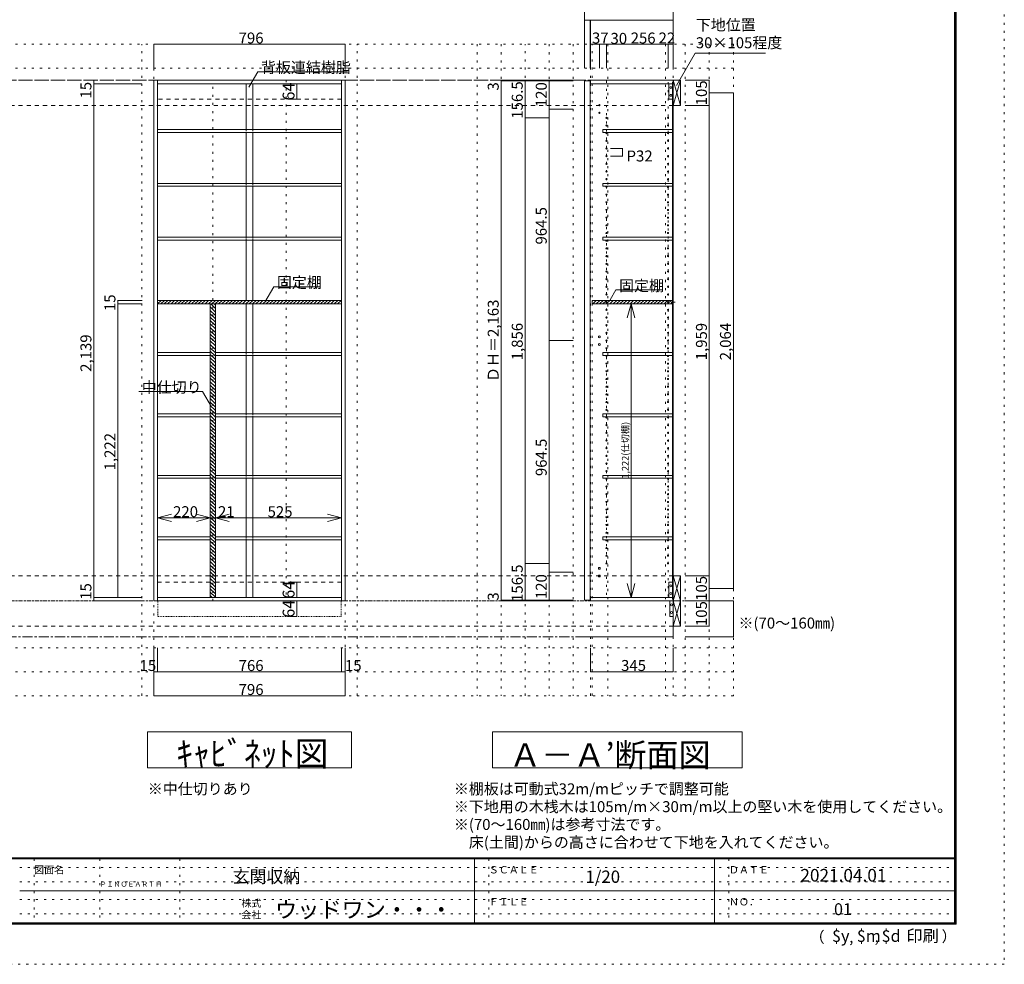
# Model space of a CAD drawing. Units: millimetres. Extents: x -4093 to 4107, y -2970 to 2950.
# Drawn here: x 7 to 4107, y -2970 to 964 of the extents above; entities that cross this region are included whole.
import ezdxf

# ---------------------------------------------------------------- set-up
doc = ezdxf.new("R2010")
doc.units = ezdxf.units.MM
doc.header["$LTSCALE"] = 20
for name, pattern in [('JWW_CENTER1', [3.386667, 2.116667, -0.423333, 0.423333, -0.423333]), ('JWW_DASHED1', [0.338667, 0.169333, -0.169333]), ('JWW_DASHED2', [1.693333, 0.846667, -0.846667]), ('JWW_HOJO', [1.693333, -1.27, 0.423333])]:
    doc.linetypes.add(name, pattern=pattern)
for name, color, linetype in [('0-0_補助線', 7, 'Continuous'), ('0-1_本体', 7, 'Continuous'), ('0-2_扉', 7, 'Continuous'), ('0-3_扉仕上', 7, 'Continuous'), ('0-4_棚', 7, 'Continuous'), ('0-5_ダボ', 7, 'Continuous'), ('0-6_桟木', 7, 'Continuous'), ('0-7__', 7, 'Continuous'), ('0-9__', 7, 'Continuous'), ('0-A_文字', 7, 'Continuous'), ('0-B_寸法', 7, 'Continuous'), ('0-C_ハッチ', 7, 'Continuous'), ('F-0_補助線', 7, 'Continuous'), ('F-1_枠', 7, 'Continuous'), ('F-A_文字', 7, 'Continuous')]:
    doc.layers.add(name, color=color, linetype=linetype)

msp = doc.modelspace()

# ---------------------------------------------------------------- linework, layer by layer
at = {"layer": '0-0_補助線', "color": 120, "linetype": 'JWW_HOJO', "lineweight": 5}
for p, q in [((2978.3, 862.3), (-3076.7, 862.3)), ((515.3, -1851.2), (515.3, 862.3)), ((1411.3, -1851.2), (1411.3, 862.3)), ((1911.3, 862.3), (1911.3, -1851.2)), ((2011.3, 862.3), (2011.3, -1851.2)), ((2111.3, -1851.2), (2111.3, 862.3)), ((2211.3, 862.3), (2211.3, -1851.2)), ((2311.3, 862.3), (2311.3, -1851.2)), ((2390.3, -1851.2), (2390.3, 862.3)), ((2455.3, 862.3), (2455.3, -1851.2)), ((2695.3, 862.3), (2695.3, -1851.2)), ((2778.3, 862.3), (2778.3, -1851.2)), ((2878.3, 862.3), (2878.3, -1851.2)), ((2978.3, 862.3), (2978.3, -1851.2)), ((2978.3, 762.3), (-3076.7, 762.3)), ((2978.3, -1651.2), (-3076.7, -1651.2)), ((2978.3, -1751.2), (-3076.7, -1751.2)), ((2978.3, -1851.2), (-3076.7, -1851.2))]:
    msp.add_line(p, q, dxfattribs=at)
at = {"layer": '0-0_補助線', "color": 7, "linetype": 'JWW_HOJO', "lineweight": 9}
for p, q in [((565.3, 862.3), (565.3, -1851.2)), ((1361.3, -1851.2), (1361.3, 862.3)), ((2383.3, -1851.2), (2383.3, 862.3)), ((2728.3, -1851.2), (2728.3, 862.3)), ((2978.3, -1456.7), (-3076.7, -1456.7))]:
    msp.add_line(p, q, dxfattribs=at)
at = {"layer": '0-1_本体', "color": 92, "linetype": 'Continuous', "lineweight": 13}
for p, q in [((565.3, 712.3), (1361.3, 712.3)), ((565.3, -1456.7), (565.3, 712.3)), ((580.3, -1456.7), (580.3, 712.3)), ((580.3, 697.3), (1346.3, 697.3)), ((1346.3, 712.3), (1346.3, -1456.7)), ((1361.3, 712.3), (1361.3, -1456.7)), ((1361.3, -1456.7), (565.3, -1456.7)), ((1346.3, -1441.7), (580.3, -1441.7))]:
    msp.add_line(p, q, dxfattribs=at)
at = {"layer": '0-1_本体', "color": 40, "linetype": 'Continuous', "lineweight": 15}
for p, q in [((2383.3, 712.3), (2383.3, 697.3)), ((2728.3, 712.3), (2383.3, 712.3)), ((2383.3, 697.3), (2725.3, 697.3)), ((2725.3, 704.3), (2728.3, 704.3)), ((2725.3, 704.3), (2725.3, -1448.7)), ((2727.3, 704.3), (2727.3, -1448.7)), ((2728.3, 704.3), (2728.3, 712.3)), ((2383.3, -1441.7), (2383.3, -1456.7)), ((2383.3, -1441.7), (2725.3, -1441.7)), ((2728.3, -1456.7), (2383.3, -1456.7)), ((2725.3, -1448.7), (2728.3, -1448.7)), ((2728.3, -1448.7), (2728.3, -1456.7)), ((2728.3, -1553.7), (2728.3, -1561.7))]:
    msp.add_line(p, q, dxfattribs=at)
at = {"layer": '0-1_本体', "color": 7, "linetype": 'Continuous', "lineweight": 9}
msp.add_line((2728.3, -1456.7), (2728.3, 712.3), dxfattribs=at)
at = {"layer": '0-1_本体', "color": 7, "linetype": 'JWW_DASHED2', "lineweight": 9}
for p, q in [((1346.3, 633.3), (580.3, 633.3)), ((800.3, -1377.7), (580.3, -1377.7)), ((1346.3, -1377.7), (821.3, -1377.7))]:
    msp.add_line(p, q, dxfattribs=at)
at = {"layer": '0-2_扉', "color": 40, "linetype": 'Continuous', "lineweight": 15}
for p, q in [((2358.3, 709.3), (2382.3, 709.3)), ((2358.3, 709.3), (2358.3, -1453.7)), ((2382.3, 709.3), (2382.3, -1453.7)), ((2358.3, -1453.7), (2382.3, -1453.7))]:
    msp.add_line(p, q, dxfattribs=at)
at = {"layer": '0-3_扉仕上', "color": 7, "linetype": 'Continuous', "lineweight": 9}
for p, q in [((2728.3, -1456.7), (2728.3, -1606.7)), ((2728.3, -1606.7), (2361.3, -1606.7))]:
    msp.add_line(p, q, dxfattribs=at)
at = {"layer": '0-4_棚', "color": 92, "linetype": 'Continuous', "lineweight": 13}
for p, q in [((580.3, 506.3), (1346.3, 506.3)), ((580.3, 506.3), (580.3, 494.3)), ((580.3, 494.3), (1346.3, 494.3)), ((580.3, 282.3), (1346.3, 282.3)), ((580.3, 282.3), (580.3, 270.3)), ((580.3, 270.3), (1346.3, 270.3)), ((580.3, 58.3), (1346.3, 58.3)), ((580.3, 58.3), (580.3, 46.3)), ((580.3, 46.3), (1346.3, 46.3)), ((1346.3, -204.7), (579.2, -204.7)), ((1346.3, -219.7), (579.2, -219.7)), ((580.3, -421.7), (799.4, -421.7)), ((580.3, -421.7), (580.3, -433.7)), ((580.3, -433.7), (799.4, -433.7)), ((820.6, -421.7), (1346.3, -421.7)), ((820.6, -433.7), (1346.3, -433.7)), ((580.3, -677.7), (799.4, -677.7)), ((580.3, -677.7), (580.3, -689.7)), ((580.3, -689.7), (799.4, -689.7)), ((820.6, -677.7), (1346.3, -677.7)), ((820.6, -689.7), (1346.3, -689.7)), ((580.3, -933.7), (799.4, -933.7)), ((580.3, -933.7), (580.3, -945.7)), ((820.6, -933.7), (1346.3, -933.7)), ((580.3, -945.7), (799.4, -945.7)), ((820.6, -945.7), (1346.3, -945.7)), ((800.3, -1189.7), (580.3, -1189.7)), ((800.3, -1201.7), (580.3, -1201.7)), ((800.3, -1189.7), (800.3, -1189.2)), ((1346.3, -1189.7), (821.3, -1189.7)), ((1346.3, -1201.7), (821.3, -1201.7))]:
    msp.add_line(p, q, dxfattribs=at)
at = {"layer": '0-4_棚', "color": 40, "linetype": 'Continuous', "lineweight": 15}
for p, q in [((2435.3, 506.3), (2725.3, 506.3)), ((2435.3, 506.3), (2435.3, 494.3)), ((2435.3, 494.3), (2725.3, 494.3)), ((2435.3, 282.3), (2725.3, 282.3)), ((2435.3, 282.3), (2435.3, 270.3)), ((2435.3, 270.3), (2725.3, 270.3)), ((2435.3, 58.3), (2725.3, 58.3)), ((2435.3, 58.3), (2435.3, 46.3)), ((2435.3, 46.3), (2725.3, 46.3)), ((2390.3, -204.7), (2725.3, -204.7)), ((2390.3, -204.7), (2390.3, -219.7)), ((2390.3, -219.7), (2725.3, -219.7)), ((2435.3, -421.7), (2725.3, -421.7)), ((2435.3, -421.7), (2435.3, -433.7)), ((2435.3, -433.7), (2725.3, -433.7)), ((2435.3, -677.7), (2725.3, -677.7)), ((2435.3, -677.7), (2435.3, -689.7)), ((2435.3, -689.7), (2725.3, -689.7)), ((2435.3, -933.7), (2725.3, -933.7)), ((2435.3, -933.7), (2435.3, -945.7)), ((2435.3, -945.7), (2725.3, -945.7)), ((2435.3, -1189.7), (2435.3, -1201.7)), ((2435.3, -1189.7), (2725.3, -1189.7)), ((2435.3, -1201.7), (2725.3, -1201.7))]:
    msp.add_line(p, q, dxfattribs=at)
at = {"layer": '0-5_ダボ', "color": 7, "linetype": 'Continuous', "lineweight": 9}
for centre, radius in [((2420.3, 608.3), 2.5), ((2420.3, 576.3), 2.5), ((2450.3, 555.8), 2.5), ((2706.3, 555.8), 2.5), ((2450.3, 523.8), 2.5), ((2450.3, 491.8), 2.5), ((2706.3, 523.8), 2.5), ((2706.3, 491.8), 2.5), ((2450.3, 459.8), 2.5), ((2706.3, 459.8), 2.5), ((2450.3, 427.8), 2.5), ((2706.3, 427.8), 2.5), ((2450.3, 395.8), 2.5), ((2706.3, 395.8), 2.5), ((2450.3, 363.8), 2.5), ((2450.3, 331.8), 2.5), ((2706.3, 363.8), 2.5), ((2706.3, 331.8), 2.5), ((2450.3, 299.8), 2.5), ((2706.3, 299.8), 2.5), ((2450.3, 267.8), 2.5), ((2706.3, 267.8), 2.5), ((2450.3, 235.8), 2.5), ((2450.3, 203.8), 2.5), ((2706.3, 235.8), 2.5), ((2706.3, 203.8), 2.5), ((2450.3, 171.8), 2.5), ((2706.3, 171.8), 2.5), ((2450.3, 139.8), 2.5), ((2706.3, 139.8), 2.5), ((2450.3, 107.8), 2.5), ((2706.3, 107.8), 2.5), ((2450.3, 75.8), 2.5), ((2450.3, 43.8), 2.5), ((2706.3, 75.8), 2.5), ((2706.3, 43.8), 2.5), ((2450.3, 11.8), 2.5), ((2706.3, 11.8), 2.5), ((2450.3, -20.2), 2.5), ((2706.3, -20.2), 2.5), ((2450.3, -52.2), 2.5), ((2450.3, -84.2), 2.5), ((2706.3, -52.2), 2.5), ((2706.3, -84.2), 2.5), ((2450.3, -116.2), 2.5), ((2706.3, -116.2), 2.5), ((2450.3, -148.2), 2.5), ((2706.3, -148.2), 2.5), ((2450.3, -180.2), 2.5), ((2706.3, -180.2), 2.5), ((2450.3, -212.2), 2.5), ((2450.3, -244.2), 2.5), ((2706.3, -212.2), 2.5), ((2706.3, -244.2), 2.5), ((2450.3, -276.2), 2.5), ((2706.3, -276.2), 2.5), ((2450.3, -308.2), 2.5), ((2706.3, -308.2), 2.5), ((2420.3, -356.6), 4), ((2450.3, -340.2), 2.5), ((2706.3, -340.2), 2.5), ((2420.3, -388.6), 4), ((2450.3, -372.2), 2.5), ((2450.3, -404.2), 2.5), ((2706.3, -372.2), 2.5), ((2706.3, -404.2), 2.5), ((2450.3, -436.2), 2.5), ((2706.3, -436.2), 2.5), ((2450.3, -468.2), 2.5), ((2706.3, -468.2), 2.5), ((2450.3, -500.2), 2.5), ((2450.3, -532.2), 2.5), ((2706.3, -500.2), 2.5), ((2706.3, -532.2), 2.5), ((2450.3, -564.2), 2.5), ((2706.3, -564.2), 2.5), ((2450.3, -596.2), 2.5), ((2706.3, -596.2), 2.5), ((2450.3, -628.2), 2.5), ((2706.3, -628.2), 2.5), ((2450.3, -660.2), 2.5), ((2450.3, -692.2), 2.5), ((2706.3, -660.2), 2.5), ((2706.3, -692.2), 2.5), ((2450.3, -724.2), 2.5), ((2706.3, -724.2), 2.5), ((2450.3, -756.2), 2.5), ((2706.3, -756.2), 2.5), ((2450.3, -788.2), 2.5), ((2450.3, -820.2), 2.5), ((2706.3, -788.2), 2.5), ((2706.3, -820.2), 2.5), ((2450.3, -852.2), 2.5), ((2706.3, -852.2), 2.5), ((2450.3, -884.2), 2.5), ((2706.3, -884.2), 2.5), ((2450.3, -916.2), 2.5), ((2706.3, -916.2), 2.5), ((2450.3, -948.2), 2.5), ((2450.3, -980.2), 2.5), ((2706.3, -948.2), 2.5), ((2706.3, -980.2), 2.5), ((2450.3, -1012.2), 2.5), ((2706.3, -1012.2), 2.5), ((2450.3, -1044.2), 2.5), ((2706.3, -1044.2), 2.5), ((2450.3, -1076.2), 2.5), ((2450.3, -1108.2), 2.5), ((2706.3, -1076.2), 2.5), ((2706.3, -1108.2), 2.5), ((2450.3, -1140.2), 2.5), ((2706.3, -1140.2), 2.5), ((2450.3, -1172.2), 2.5), ((2706.3, -1172.2), 2.5), ((2450.3, -1204.2), 2.5), ((2706.3, -1204.2), 2.5), ((2450.3, -1236.2), 2.5), ((2450.3, -1268.2), 2.5), ((2706.3, -1236.2), 2.5), ((2706.3, -1268.2), 2.5), ((2450.3, -1300.2), 2.5), ((2706.3, -1300.2), 2.5), ((2420.3, -1320.7), 4), ((2420.3, -1352.7), 4)]:
    msp.add_circle(centre, radius, dxfattribs=at)
at = {"layer": '0-6_桟木', "color": 92, "linetype": 'Continuous', "lineweight": 13}
for p, q in [((2710.3, 697.3), (2710.3, 633.3)), ((2725.3, 697.3), (2710.3, 697.3)), ((2725.3, 633.3), (2725.3, 697.3)), ((2758.3, 712.3), (2728.3, 712.3)), ((2728.3, 712.3), (2728.3, 607.3)), ((2758.3, 607.3), (2758.3, 712.3)), ((2710.3, 633.3), (2725.3, 633.3)), ((2728.3, 607.3), (2758.3, 607.3)), ((2758.3, -1351.7), (2728.3, -1351.7)), ((2728.3, -1351.7), (2728.3, -1456.7)), ((2758.3, -1456.7), (2758.3, -1351.7)), ((2710.3, -1377.7), (2710.3, -1441.7)), ((2725.3, -1377.7), (2710.3, -1377.7)), ((2725.3, -1441.7), (2725.3, -1377.7)), ((2710.3, -1441.7), (2725.3, -1441.7)), ((2713.3, -1456.7), (2713.3, -1520.7)), ((2728.3, -1456.7), (2713.3, -1456.7)), ((2758.3, -1456.7), (2728.3, -1456.7)), ((2728.3, -1456.7), (2728.3, -1561.7)), ((2758.3, -1561.7), (2758.3, -1456.7)), ((2713.3, -1520.7), (2728.3, -1520.7)), ((2728.3, -1561.7), (2758.3, -1561.7))]:
    msp.add_line(p, q, dxfattribs=at)
at = {"layer": '0-6_桟木', "color": 7, "linetype": 'Continuous', "lineweight": 9}
for p, q in [((2728.3, 712.3), (2758.3, 607.3)), ((2728.3, 607.3), (2758.3, 712.3)), ((2728.3, -1351.7), (2758.3, -1456.7)), ((2728.3, -1456.7), (2758.3, -1351.7)), ((2728.3, -1456.7), (2758.3, -1561.7)), ((2728.3, -1561.7), (2758.3, -1456.7))]:
    msp.add_line(p, q, dxfattribs=at)
for centre in [(2717.8, 681.3), (2717.8, 649.3), (2717.8, -1393.7), (2717.8, -1425.7), (2720.8, -1472.7), (2720.8, -1504.7)]:
    msp.add_circle(centre, 4, dxfattribs=at)
at = {"layer": '0-7__', "color": 7, "linetype": 'Continuous', "lineweight": 9}
for p, q in [((949.3, 697.3), (949.3, 506.3)), ((977.3, 697.3), (977.3, 506.3)), ((949.3, 494.3), (949.3, 282.3)), ((977.3, 494.3), (977.3, 282.3)), ((949.3, 270.3), (949.3, 58.3)), ((977.3, 270.3), (977.3, 58.3)), ((949.3, 46.3), (949.3, -204.7)), ((977.3, 46.3), (977.3, -204.7)), ((949.3, -219.7), (949.3, -421.7)), ((977.3, -219.7), (977.3, -421.7)), ((949.3, -433.7), (949.3, -677.7)), ((977.3, -433.7), (977.3, -677.7)), ((949.3, -689.7), (949.3, -933.7)), ((977.3, -689.7), (977.3, -933.7)), ((949.3, -945.7), (949.3, -1189.7)), ((977.3, -945.7), (977.3, -1189.7)), ((949.3, -1201.7), (949.3, -1441.7)), ((977.3, -1201.7), (977.3, -1441.7))]:
    msp.add_line(p, q, dxfattribs=at)
at = {"layer": '0-7__', "color": 7, "linetype": 'JWW_DASHED1', "lineweight": 9}
for p, q in [((949.3, 494.3), (949.3, 506.3)), ((977.3, 494.3), (977.3, 506.3)), ((949.3, 270.3), (949.3, 282.3)), ((977.3, 270.3), (977.3, 282.3)), ((949.3, 46.3), (949.3, 58.3)), ((977.3, 46.3), (977.3, 58.3)), ((949.3, -433.7), (949.3, -421.7)), ((977.3, -433.7), (977.3, -421.7)), ((949.3, -689.7), (949.3, -677.7)), ((977.3, -689.7), (977.3, -677.7)), ((949.3, -945.7), (949.3, -933.7)), ((977.3, -945.7), (977.3, -933.7)), ((949.3, -1201.7), (949.3, -1189.7)), ((977.3, -1201.7), (977.3, -1189.7))]:
    msp.add_line(p, q, dxfattribs=at)
at = {"layer": '0-9__', "color": 7, "linetype": 'JWW_DASHED1', "lineweight": 9}
for p, q in [((581.3, -1456.7), (1345.3, -1456.7)), ((581.3, -1520.7), (581.3, -1456.7)), ((1345.3, -1456.7), (1345.3, -1520.7)), ((1345.3, -1520.7), (581.3, -1520.7))]:
    msp.add_line(p, q, dxfattribs=at)
at = {"layer": '0-A_文字', "color": 7, "linetype": 'Continuous', "lineweight": 9}
for p, q in [((2741.8, 690.9), (2818.8, 824.3)), ((2818.8, 824.3), (3111.8, 824.3)), ((961.3, 683.8), (998.2, 747.6)), ((998.2, 747.6), (1371.3, 747.6)), ((1027.5, -211.7), (1064.3, -147.8)), ((1064.3, -147.8), (1258.3, -147.8)), ((2465, -203.1), (2489.4, -161)), ((2489.4, -161), (2683.3, -161)), ((767.9, -584.4), (502.7, -584.4)), ((804.8, -648.3), (767.9, -584.4)), ((538.3, -2151.2), (538.3, -2001.2)), ((538.3, -2001.2), (1388.3, -2001.2)), ((1388.3, -2001.2), (1388.3, -2151.2)), ((1974.8, -2001.2), (3014.8, -2001.2)), ((1974.8, -2001.2), (1974.8, -2151.2)), ((3014.8, -2001.2), (3014.8, -2151.2)), ((1388.3, -2151.2), (538.3, -2151.2)), ((3014.8, -2151.2), (1974.8, -2151.2))]:
    msp.add_line(p, q, dxfattribs=at)
at = {"layer": '0-A_文字', "color": 7, "linetype": 'JWW_CENTER1', "lineweight": 9}
for p, q in [((-2826.7, 712.3), (2728.3, 712.3)), ((-2826.7, -1606.7), (2728.3, -1606.7))]:
    msp.add_line(p, q, dxfattribs=at)
at = {"layer": '0-B_寸法', "color": 120, "linetype": 'Continuous', "lineweight": 5}
for p, q in [((2358.3, 1062.3), (2358.3, 962.3)), ((2728.3, 1062.3), (2728.3, 962.3)), ((2382.3, 962.3), (2358.3, 962.3)), ((2358.3, 962.3), (2358.3, 762.3)), ((2383.3, 962.3), (2382.3, 962.3)), ((2382.3, 962.3), (2382.3, 762.3)), ((2728.3, 962.3), (2383.3, 962.3)), ((2383.3, 962.3), (2383.3, 862.3)), ((2728.3, 962.3), (2728.3, 762.3)), ((565.3, 862.3), (1361.3, 862.3)), ((565.3, 862.3), (565.3, 762.3)), ((1361.3, 862.3), (1361.3, 762.3)), ((2383.3, 862.3), (2383.3, 762.3)), ((2420.3, 862.3), (2383.3, 862.3)), ((2420.3, 862.3), (2420.3, 762.3)), ((2450.3, 862.3), (2420.3, 862.3)), ((2450.3, 862.3), (2450.3, 762.3)), ((2706.3, 862.3), (2450.3, 862.3)), ((2706.3, 862.3), (2706.3, 762.3)), ((2728.3, 862.3), (2706.3, 862.3)), ((2728.3, 862.3), (2728.3, 762.3)), ((315.3, 712.3), (315.3, -1456.7)), ((315.3, 697.3), (515.3, 697.3)), ((1161.1, 697.3), (1131.9, 697.3)), ((1161.1, 697.3), (1161.1, 633.3)), ((2011.3, 712.3), (2311.3, 712.3)), ((2011.3, 709.3), (2011.3, 712.3)), ((2011.3, 712.3), (2011.3, 709.3)), ((2011.3, 712.3), (2111.3, 712.3)), ((2011.3, -1453.7), (2011.3, 709.3)), ((2011.3, 709.3), (2311.3, 709.3)), ((2011.3, -1453.7), (2011.3, 709.3)), ((2011.3, 709.3), (2111.3, 709.3)), ((2111.3, 712.3), (2111.3, 555.8)), ((2211.3, 712.3), (2211.3, 592.3)), ((2878.3, 712.3), (2778.3, 712.3)), ((2878.3, 607.3), (2878.3, 712.3)), ((2978.3, 659.8), (2878.3, 659.8)), ((2978.3, 659.8), (2978.3, -1404.2)), ((1161.1, 633.3), (1131.9, 633.3)), ((2211.3, 592.3), (2211.3, -372.2)), ((2211.3, 592.3), (2311.3, 592.3)), ((2878.3, 607.3), (2778.3, 607.3)), ((2878.3, -1351.7), (2878.3, 607.3)), ((2111.3, 555.8), (2111.3, -1300.2)), ((2111.3, 555.8), (2211.3, 555.8)), ((2517.3, 427.8), (2467.3, 427.8)), ((2517.3, 427.8), (2517.3, 395.8)), ((2517.3, 395.8), (2467.3, 395.8)), ((415.2, -204.7), (516.2, -204.7)), ((415.2, -219.7), (415.2, -204.7)), ((415.2, -219.7), (516.2, -219.7)), ((415.2, -1441.7), (415.2, -219.7)), ((800.3, -232.2), (821.3, -253.2)), ((801.9, -219.7), (821.3, -239.1)), ((816.1, -219.7), (821.3, -224.9)), ((2552.4, -219.7), (2552.4, -1441.7)), ((800.3, -246.4), (821.3, -267.4)), ((800.3, -260.5), (821.3, -281.5)), ((800.3, -274.6), (821.3, -295.6)), ((800.3, -288.8), (821.3, -309.8)), ((800.3, -302.9), (821.3, -323.9)), ((800.3, -317.1), (821.3, -338.1)), ((800.3, -331.2), (821.3, -352.2)), ((800.3, -345.3), (821.3, -366.3)), ((800.3, -359.5), (821.3, -380.5)), ((800.3, -373.6), (821.3, -394.6)), ((800.3, -387.8), (821.3, -408.8)), ((800.3, -401.9), (821.3, -422.9)), ((2211.3, -372.2), (2311.3, -372.2)), ((2211.3, -1336.7), (2211.3, -372.2)), ((800.3, -416.1), (821.3, -437.1)), ((800.3, -430.2), (821.3, -451.2)), ((800.3, -444.3), (821.3, -465.3)), ((800.3, -458.5), (821.3, -479.5)), ((800.3, -472.6), (821.3, -493.6)), ((800.3, -486.8), (821.3, -507.8)), ((800.3, -500.9), (821.3, -521.9)), ((800.3, -515.1), (821.3, -536.1)), ((800.3, -529.2), (821.3, -550.2)), ((800.3, -543.3), (821.3, -564.3)), ((800.3, -557.5), (821.3, -578.5)), ((800.3, -571.6), (821.3, -592.6)), ((800.3, -585.8), (821.3, -606.8)), ((800.3, -599.9), (821.3, -620.9)), ((800.3, -614), (821.3, -635)), ((800.3, -628.2), (821.3, -649.2)), ((800.3, -642.3), (821.3, -663.3)), ((800.3, -656.5), (821.3, -677.5)), ((800.3, -670.6), (821.3, -691.6)), ((800.3, -684.8), (821.3, -705.8)), ((800.3, -698.9), (821.3, -719.9)), ((800.3, -713), (821.3, -734)), ((800.3, -727.2), (821.3, -748.2)), ((800.3, -741.3), (821.3, -762.3)), ((800.3, -755.5), (821.3, -776.5)), ((800.3, -769.6), (821.3, -790.6)), ((800.3, -783.8), (821.3, -804.8)), ((800.3, -797.9), (821.3, -818.9)), ((800.3, -812), (821.3, -833)), ((800.3, -826.2), (821.3, -847.2)), ((800.3, -840.3), (821.3, -861.3)), ((800.3, -854.5), (821.3, -875.5)), ((800.3, -868.6), (821.3, -889.6)), ((800.3, -882.7), (821.3, -903.7)), ((800.3, -896.9), (821.3, -917.9)), ((800.3, -911), (821.3, -932)), ((800.3, -925.2), (821.3, -946.2)), ((800.3, -939.3), (821.3, -960.3)), ((800.3, -953.5), (821.3, -974.5)), ((800.3, -967.6), (821.3, -988.6)), ((800.3, -981.7), (821.3, -1002.7)), ((800.3, -995.9), (821.3, -1016.9)), ((800.3, -1010), (821.3, -1031)), ((800.3, -1024.2), (821.3, -1045.2)), ((800.3, -1038.3), (821.3, -1059.3)), ((800.3, -1052.5), (821.3, -1073.5)), ((800.3, -1066.6), (821.3, -1087.6)), ((800.3, -1080.7), (821.3, -1101.7)), ((800.3, -1094.9), (821.3, -1115.9)), ((580.3, -1110.6), (821.3, -1110.6)), ((580.3, -1110.6), (580.3, -1129.3)), ((800.3, -1109), (821.3, -1130)), ((800.3, -1110.6), (800.3, -1129.3)), ((800.3, -1110.6), (800.3, -1129.3)), ((800.3, -1123.2), (821.3, -1144.2)), ((800.3, -1137.3), (821.3, -1158.3)), ((821.3, -1110.6), (821.3, -1129.3)), ((821.3, -1110.6), (1346.3, -1110.6)), ((1346.3, -1110.6), (1346.3, -1129.3)), ((800.3, -1151.4), (821.3, -1172.4)), ((800.3, -1165.6), (821.3, -1186.6)), ((800.3, -1179.7), (821.3, -1200.7)), ((800.3, -1193.9), (821.3, -1214.9)), ((800.3, -1208), (821.3, -1229)), ((800.3, -1222.2), (821.3, -1243.2)), ((800.3, -1236.3), (821.3, -1257.3)), ((800.3, -1250.4), (821.3, -1271.4)), ((800.3, -1264.6), (821.3, -1285.6)), ((800.3, -1278.7), (821.3, -1299.7)), ((800.3, -1292.9), (821.3, -1313.9)), ((800.3, -1307), (821.3, -1328)), ((2111.3, -1300.2), (2111.3, -1456.7)), ((2111.3, -1300.2), (2211.3, -1300.2)), ((800.3, -1321.2), (821.3, -1342.2)), ((800.3, -1335.3), (821.3, -1356.3)), ((800.3, -1349.4), (821.3, -1370.4)), ((2211.3, -1336.7), (2311.3, -1336.7)), ((2211.3, -1456.7), (2211.3, -1336.7)), ((2878.3, -1351.7), (2778.3, -1351.7)), ((2878.3, -1456.7), (2878.3, -1351.7)), ((800.3, -1363.6), (821.3, -1384.6)), ((800.3, -1377.7), (821.3, -1398.7)), ((800.3, -1391.9), (821.3, -1412.9)), ((1161.1, -1377.7), (1131.9, -1377.7)), ((1161.1, -1377.7), (1161.1, -1441.7)), ((800.3, -1406), (821.3, -1427)), ((800.3, -1420.1), (821.3, -1441.1)), ((800.3, -1434.3), (807.7, -1441.7)), ((2978.3, -1404.2), (2878.3, -1404.2)), ((315.3, -1441.7), (516.2, -1441.7)), ((315.3, -1456.7), (515.3, -1456.7)), ((1161.1, -1441.7), (1131.9, -1441.7)), ((1161.1, -1456.7), (1131.9, -1456.7)), ((1161.1, -1456.7), (1161.1, -1520.7)), ((2011.3, -1456.7), (2011.3, -1453.7)), ((2011.3, -1453.7), (2311.3, -1453.7)), ((2011.3, -1453.7), (2111.3, -1453.7)), ((2011.3, -1456.7), (2011.3, -1453.7)), ((2011.3, -1456.7), (2311.3, -1456.7)), ((2011.3, -1456.7), (2111.3, -1456.7)), ((2978.3, -1456.7), (2778.3, -1456.7)), ((2878.3, -1456.7), (2878.3, -1561.7)), ((2978.3, -1606.7), (2978.3, -1456.7)), ((1161.1, -1520.7), (1131.9, -1520.7)), ((2878.3, -1561.7), (2778.3, -1561.7)), ((2978.3, -1606.7), (2778.3, -1606.7)), ((565.3, -1851.2), (565.3, -1651.2)), ((580.3, -1751.2), (580.3, -1651.2)), ((1346.3, -1751.2), (1346.3, -1651.2)), ((1361.3, -1851.2), (1361.3, -1651.2)), ((2383.3, -1751.2), (2383.3, -1651.2)), ((2728.3, -1751.2), (2728.3, -1651.2)), ((565.3, -1751.2), (1361.3, -1751.2)), ((2728.3, -1751.2), (2383.3, -1751.2)), ((565.3, -1851.2), (1361.3, -1851.2))]:
    msp.add_line(p, q, dxfattribs=at)
at = {"layer": '0-B_寸法', "color": 120, "linetype": 'JWW_DASHED2', "lineweight": 5}
for p, q in [((2728.3, 712.3), (-2826.7, 712.3)), ((2728.3, 607.3), (-2826.7, 607.3)), ((2728.3, -1351.7), (-2826.7, -1351.7)), ((2728.3, -1456.7), (-2826.7, -1456.7)), ((2728.3, -1561.7), (-2826.7, -1561.7))]:
    msp.add_line(p, q, dxfattribs=at)
at = {"layer": '0-B_寸法', "color": 7, "linetype": 'JWW_HOJO', "lineweight": 9}
for p, q in [((810.8, -1456.7), (810.8, 712.3)), ((1115.8, 712.3), (1115.8, -1456.7)), ((2450.3, 710.3), (2450.3, -1456.7)), ((2706.3, 704.3), (2706.3, -1448.7))]:
    msp.add_line(p, q, dxfattribs=at)
at = {"layer": '0-B_寸法', "color": 92, "linetype": 'Continuous', "lineweight": 13}
for p, q in [((800.3, -219.7), (800.3, -1441.7)), ((821.3, -219.7), (800.3, -219.7)), ((821.3, -1441.7), (821.3, -219.7)), ((800.3, -1441.7), (821.3, -1441.7))]:
    msp.add_line(p, q, dxfattribs=at)
at = {"layer": '0-B_寸法', "color": 7, "linetype": 'Continuous', "lineweight": 9}
for p, q in [((2552.4, -219.7), (2536.8, -277.6)), ((2552.4, -219.7), (2567.9, -277.6)), ((2719.1, -212.2), (2735.8, -212.2)), ((580.3, -1110.6), (638.3, -1095.1)), ((800.3, -1110.6), (742.4, -1095.1)), ((800.3, -1110.6), (742.4, -1095.1)), ((821.3, -1110.6), (879.3, -1095.1)), ((1346.3, -1110.6), (1288.4, -1095.1)), ((580.3, -1110.6), (638.3, -1126.1)), ((800.3, -1110.6), (742.4, -1126.1)), ((800.3, -1110.6), (742.4, -1126.1)), ((821.3, -1110.6), (879.3, -1126.1)), ((1346.3, -1110.6), (1288.4, -1126.1)), ((2552.4, -1441.7), (2536.8, -1383.7)), ((2552.4, -1441.7), (2567.9, -1383.7))]:
    msp.add_line(p, q, dxfattribs=at)
at = {"layer": '0-B_寸法', "color": 7, "linetype": 'Continuous', "lineweight": 9, "const_width": 2}
for points in [[(2359.3, 962.3, 0.414214), (2358.3, 963.3, 0.414214), (2357.3, 962.3, 0.414214), (2358.3, 961.3, 0.414214)], [(2383.3, 962.3, 0.414214), (2382.3, 963.3, 0.414214), (2381.3, 962.3, 0.414214), (2382.3, 961.3, 0.414214)], [(2384.3, 962.3, 0.414214), (2383.3, 963.3, 0.414214), (2382.3, 962.3, 0.414214), (2383.3, 961.3, 0.414214)], [(2729.3, 962.3, 0.414214), (2728.3, 963.3, 0.414214), (2727.3, 962.3, 0.414214), (2728.3, 961.3, 0.414214)], [(566.3, 862.3, 0.414214), (565.3, 863.3, 0.414214), (564.3, 862.3, 0.414214), (565.3, 861.3, 0.414214)], [(1362.3, 862.3, 0.414214), (1361.3, 863.3, 0.414214), (1360.3, 862.3, 0.414214), (1361.3, 861.3, 0.414214)], [(2384.3, 862.3, 0.414214), (2383.3, 863.3, 0.414214), (2382.3, 862.3, 0.414214), (2383.3, 861.3, 0.414214)], [(2421.3, 862.3, 0.414214), (2420.3, 863.3, 0.414214), (2419.3, 862.3, 0.414214), (2420.3, 861.3, 0.414214)], [(2451.3, 862.3, 0.414214), (2450.3, 863.3, 0.414214), (2449.3, 862.3, 0.414214), (2450.3, 861.3, 0.414214)], [(2707.3, 862.3, 0.414214), (2706.3, 863.3, 0.414214), (2705.3, 862.3, 0.414214), (2706.3, 861.3, 0.414214)], [(2729.3, 862.3, 0.414214), (2728.3, 863.3, 0.414214), (2727.3, 862.3, 0.414214), (2728.3, 861.3, 0.414214)], [(316.3, 712.3, 0.414214), (315.3, 713.3, 0.414214), (314.3, 712.3, 0.414214), (315.3, 711.3, 0.414214)], [(316.3, 697.3, 0.414214), (315.3, 698.3, 0.414214), (314.3, 697.3, 0.414214), (315.3, 696.3, 0.414214)], [(1162.1, 697.3, 0.414214), (1161.1, 698.3, 0.414214), (1160.1, 697.3, 0.414214), (1161.1, 696.3, 0.414214)], [(2012.3, 712.3, 0.414214), (2011.3, 713.3, 0.414214), (2010.3, 712.3, 0.414214), (2011.3, 711.3, 0.414214)], [(2012.3, 712.3, 0.414214), (2011.3, 713.3, 0.414214), (2010.3, 712.3, 0.414214), (2011.3, 711.3, 0.414214)], [(2012.3, 709.3, 0.414214), (2011.3, 710.3, 0.414214), (2010.3, 709.3, 0.414214), (2011.3, 708.3, 0.414214)], [(2012.3, 709.3, 0.414214), (2011.3, 710.3, 0.414214), (2010.3, 709.3, 0.414214), (2011.3, 708.3, 0.414214)], [(2112.3, 712.3, 0.414214), (2111.3, 713.3, 0.414214), (2110.3, 712.3, 0.414214), (2111.3, 711.3, 0.414214)], [(2212.3, 712.3, 0.414214), (2211.3, 713.3, 0.414214), (2210.3, 712.3, 0.414214), (2211.3, 711.3, 0.414214)], [(2879.3, 712.3, 0.414214), (2878.3, 713.3, 0.414214), (2877.3, 712.3, 0.414214), (2878.3, 711.3, 0.414214)], [(2979.3, 659.8, 0.414214), (2978.3, 660.8, 0.414214), (2977.3, 659.8, 0.414214), (2978.3, 658.8, 0.414214)], [(1162.1, 633.3, 0.414214), (1161.1, 634.3, 0.414214), (1160.1, 633.3, 0.414214), (1161.1, 632.3, 0.414214)], [(2212.3, 592.3, 0.414214), (2211.3, 593.3, 0.414214), (2210.3, 592.3, 0.414214), (2211.3, 591.3, 0.414214)], [(2879.3, 607.3, 0.414214), (2878.3, 608.3, 0.414214), (2877.3, 607.3, 0.414214), (2878.3, 606.3, 0.414214)], [(2112.3, 555.8, 0.414214), (2111.3, 556.8, 0.414214), (2110.3, 555.8, 0.414214), (2111.3, 554.8, 0.414214)], [(2518.3, 427.8, 0.414214), (2517.3, 428.8, 0.414214), (2516.3, 427.8, 0.414214), (2517.3, 426.8, 0.414214)], [(2518.3, 395.8, 0.414214), (2517.3, 396.8, 0.414214), (2516.3, 395.8, 0.414214), (2517.3, 394.8, 0.414214)], [(416.2, -204.7, 0.414214), (415.2, -203.7, 0.414214), (414.2, -204.7, 0.414214), (415.2, -205.7, 0.414214)], [(416.2, -219.7, 0.414214), (415.2, -218.7, 0.414214), (414.2, -219.7, 0.414214), (415.2, -220.7, 0.414214)], [(2212.3, -372.2, 0.414214), (2211.3, -371.2, 0.414214), (2210.3, -372.2, 0.414214), (2211.3, -373.2, 0.414214)], [(2112.3, -1300.2, 0.414214), (2111.3, -1299.2, 0.414214), (2110.3, -1300.2, 0.414214), (2111.3, -1301.2, 0.414214)], [(2212.3, -1336.7, 0.414214), (2211.3, -1335.7, 0.414214), (2210.3, -1336.7, 0.414214), (2211.3, -1337.7, 0.414214)], [(2879.3, -1351.7, 0.414214), (2878.3, -1350.7, 0.414214), (2877.3, -1351.7, 0.414214), (2878.3, -1352.7, 0.414214)], [(1162.1, -1377.7, 0.414214), (1161.1, -1376.7, 0.414214), (1160.1, -1377.7, 0.414214), (1161.1, -1378.7, 0.414214)], [(2979.3, -1404.2, 0.414214), (2978.3, -1403.2, 0.414214), (2977.3, -1404.2, 0.414214), (2978.3, -1405.2, 0.414214)], [(316.3, -1441.7, 0.414214), (315.3, -1440.7, 0.414214), (314.3, -1441.7, 0.414214), (315.3, -1442.7, 0.414214)], [(316.3, -1456.7, 0.414214), (315.3, -1455.7, 0.414214), (314.3, -1456.7, 0.414214), (315.3, -1457.7, 0.414214)], [(416.2, -1441.7, 0.414214), (415.2, -1440.7, 0.414214), (414.2, -1441.7, 0.414214), (415.2, -1442.7, 0.414214)], [(1162.1, -1441.7, 0.414214), (1161.1, -1440.7, 0.414214), (1160.1, -1441.7, 0.414214), (1161.1, -1442.7, 0.414214)], [(1162.1, -1456.7, 0.414214), (1161.1, -1455.7, 0.414214), (1160.1, -1456.7, 0.414214), (1161.1, -1457.7, 0.414214)], [(2012.3, -1453.7, 0.414214), (2011.3, -1452.7, 0.414214), (2010.3, -1453.7, 0.414214), (2011.3, -1454.7, 0.414214)], [(2012.3, -1453.7, 0.414214), (2011.3, -1452.7, 0.414214), (2010.3, -1453.7, 0.414214), (2011.3, -1454.7, 0.414214)], [(2012.3, -1456.7, 0.414214), (2011.3, -1455.7, 0.414214), (2010.3, -1456.7, 0.414214), (2011.3, -1457.7, 0.414214)], [(2012.3, -1456.7, 0.414214), (2011.3, -1455.7, 0.414214), (2010.3, -1456.7, 0.414214), (2011.3, -1457.7, 0.414214)], [(2112.3, -1456.7, 0.414214), (2111.3, -1455.7, 0.414214), (2110.3, -1456.7, 0.414214), (2111.3, -1457.7, 0.414214)], [(2212.3, -1456.7, 0.414214), (2211.3, -1455.7, 0.414214), (2210.3, -1456.7, 0.414214), (2211.3, -1457.7, 0.414214)], [(2879.3, -1456.7, 0.414214), (2878.3, -1455.7, 0.414214), (2877.3, -1456.7, 0.414214), (2878.3, -1457.7, 0.414214)], [(2979.3, -1456.7, 0.414214), (2978.3, -1455.7, 0.414214), (2977.3, -1456.7, 0.414214), (2978.3, -1457.7, 0.414214)], [(1162.1, -1520.7, 0.414214), (1161.1, -1519.7, 0.414214), (1160.1, -1520.7, 0.414214), (1161.1, -1521.7, 0.414214)], [(2879.3, -1561.7, 0.414214), (2878.3, -1560.7, 0.414214), (2877.3, -1561.7, 0.414214), (2878.3, -1562.7, 0.414214)], [(2979.3, -1606.7, 0.414214), (2978.3, -1605.7, 0.414214), (2977.3, -1606.7, 0.414214), (2978.3, -1607.7, 0.414214)], [(566.3, -1751.2, 0.414214), (565.3, -1750.2, 0.414214), (564.3, -1751.2, 0.414214), (565.3, -1752.2, 0.414214)], [(581.3, -1751.2, 0.414214), (580.3, -1750.2, 0.414214), (579.3, -1751.2, 0.414214), (580.3, -1752.2, 0.414214)], [(1347.3, -1751.2, 0.414214), (1346.3, -1750.2, 0.414214), (1345.3, -1751.2, 0.414214), (1346.3, -1752.2, 0.414214)], [(1362.3, -1751.2, 0.414214), (1361.3, -1750.2, 0.414214), (1360.3, -1751.2, 0.414214), (1361.3, -1752.2, 0.414214)], [(2384.3, -1751.2, 0.414214), (2383.3, -1750.2, 0.414214), (2382.3, -1751.2, 0.414214), (2383.3, -1752.2, 0.414214)], [(2729.3, -1751.2, 0.414214), (2728.3, -1750.2, 0.414214), (2727.3, -1751.2, 0.414214), (2728.3, -1752.2, 0.414214)], [(566.3, -1851.2, 0.414214), (565.3, -1850.2, 0.414214), (564.3, -1851.2, 0.414214), (565.3, -1852.2, 0.414214)], [(1362.3, -1851.2, 0.414214), (1361.3, -1850.2, 0.414214), (1360.3, -1851.2, 0.414214), (1361.3, -1852.2, 0.414214)]]:
    msp.add_lwpolyline(points, format="xyb", close=True, dxfattribs=at)
at = {"layer": '0-C_ハッチ', "color": 120, "linetype": 'Continuous', "lineweight": 5}
for p, q in [((579.2, -206.7), (581.2, -204.7)), ((580.3, -219.7), (595.3, -204.7)), ((594.5, -219.7), (609.5, -204.7)), ((608.6, -219.7), (623.6, -204.7)), ((622.7, -219.7), (637.7, -204.7)), ((636.9, -219.7), (651.9, -204.7)), ((651, -219.7), (666, -204.7)), ((665.2, -219.7), (680.2, -204.7)), ((679.3, -219.7), (694.3, -204.7)), ((693.5, -219.7), (708.5, -204.7)), ((707.6, -219.7), (722.6, -204.7)), ((721.7, -219.7), (736.7, -204.7)), ((735.9, -219.7), (750.9, -204.7)), ((750, -219.7), (765, -204.7)), ((764.2, -219.7), (779.2, -204.7)), ((778.3, -219.7), (793.3, -204.7)), ((792.4, -219.7), (807.4, -204.7)), ((806.6, -219.7), (821.6, -204.7)), ((820.7, -219.7), (835.7, -204.7)), ((834.9, -219.7), (849.9, -204.7)), ((849, -219.7), (864, -204.7)), ((863.2, -219.7), (878.2, -204.7)), ((877.3, -219.7), (892.3, -204.7)), ((891.4, -219.7), (906.4, -204.7)), ((905.6, -219.7), (920.6, -204.7)), ((919.7, -219.7), (934.7, -204.7)), ((933.9, -219.7), (948.9, -204.7)), ((948, -219.7), (963, -204.7)), ((962.2, -219.7), (977.2, -204.7)), ((976.3, -219.7), (991.3, -204.7)), ((990.4, -219.7), (1005.4, -204.7)), ((1004.6, -219.7), (1019.6, -204.7)), ((1018.7, -219.7), (1033.7, -204.7)), ((1032.9, -219.7), (1047.9, -204.7)), ((1047, -219.7), (1062, -204.7)), ((1061.1, -219.7), (1076.1, -204.7)), ((1075.3, -219.7), (1090.3, -204.7)), ((1089.4, -219.7), (1104.4, -204.7)), ((1103.6, -219.7), (1118.6, -204.7)), ((1117.7, -219.7), (1132.7, -204.7)), ((1131.9, -219.7), (1146.9, -204.7)), ((1146, -219.7), (1161, -204.7)), ((1160.1, -219.7), (1175.1, -204.7)), ((1174.3, -219.7), (1189.3, -204.7)), ((1188.4, -219.7), (1203.4, -204.7)), ((1202.6, -219.7), (1217.6, -204.7)), ((1216.7, -219.7), (1231.7, -204.7)), ((1230.9, -219.7), (1245.9, -204.7)), ((1245, -219.7), (1260, -204.7)), ((1259.1, -219.7), (1274.1, -204.7)), ((1273.3, -219.7), (1288.3, -204.7)), ((1287.4, -219.7), (1302.4, -204.7)), ((1301.6, -219.7), (1316.6, -204.7)), ((1315.7, -219.7), (1330.7, -204.7)), ((1329.8, -219.7), (1344.8, -204.7)), ((2390.3, -207.9), (2393.5, -204.7)), ((2392.7, -219.7), (2407.7, -204.7)), ((2406.8, -219.7), (2421.8, -204.7)), ((2421, -219.7), (2436, -204.7)), ((2435.1, -219.7), (2450.1, -204.7)), ((2449.3, -219.7), (2464.3, -204.7)), ((2463.4, -219.7), (2478.4, -204.7)), ((2477.5, -219.7), (2492.5, -204.7)), ((2491.7, -219.7), (2506.7, -204.7)), ((2505.8, -219.7), (2520.8, -204.7)), ((2520, -219.7), (2535, -204.7)), ((2534.1, -219.7), (2549.1, -204.7)), ((2548.2, -219.7), (2563.2, -204.7)), ((2562.4, -219.7), (2577.4, -204.7)), ((2576.5, -219.7), (2591.5, -204.7)), ((2590.7, -219.7), (2605.7, -204.7)), ((2604.8, -219.7), (2619.8, -204.7)), ((2619, -219.7), (2634, -204.7)), ((2633.1, -219.7), (2648.1, -204.7)), ((2647.2, -219.7), (2662.2, -204.7)), ((2661.4, -219.7), (2676.4, -204.7)), ((2675.5, -219.7), (2690.5, -204.7)), ((2689.7, -219.7), (2704.7, -204.7)), ((2703.8, -219.7), (2718.8, -204.7)), ((1344, -219.7), (1345.2, -218.5)), ((2718, -219.7), (2725.3, -212.3))]:
    msp.add_line(p, q, dxfattribs=at)
at = {"layer": 'F-0_補助線', "color": 120, "linetype": 'JWW_HOJO', "lineweight": 5}
for p, q in [((4106.6, 2950), (4106.6, -2970)), ((4106.6, -2970), (-4093.4, -2970))]:
    msp.add_line(p, q, dxfattribs=at)
at = {"layer": 'F-0_補助線', "color": 7, "linetype": 'JWW_HOJO', "lineweight": 9}
for p, q in [((66.6, -2530), (66.6, -2796.7)), ((339.9, -2530), (339.9, -2796.7)), ((673.3, -2530), (673.3, -2796.7)), ((1959.9, -2530), (1959.9, -2796.7)), ((2959.9, -2530), (2959.9, -2796.7)), ((6.6, -2566.7), (3899.9, -2566.7)), ((6.6, -2626.7), (3899.9, -2626.7)), ((6.6, -2700), (3899.9, -2700)), ((6.6, -2760), (3899.9, -2760))]:
    msp.add_line(p, q, dxfattribs=at)
at = {"layer": 'F-1_枠', "color": 200, "linetype": 'Continuous', "lineweight": 20}
for p, q in [((3899.9, 2783.3), (3899.9, -2803.3)), ((3903.3, 2783.3), (3903.3, -2803.3)), ((3906.6, 2783.3), (3906.6, -2803.3)), ((3906.6, -2526.7), (-3893.4, -2526.7)), ((3906.6, -2530), (-3893.4, -2530)), ((1899.9, -2530), (1899.9, -2796.7)), ((2899.9, -2530), (2899.9, -2796.7)), ((6.6, -2663.3), (3899.9, -2663.3)), ((3906.6, -2796.7), (-3893.4, -2796.7)), ((3906.6, -2800), (-3893.4, -2800)), ((3906.6, -2803.3), (-3893.4, -2803.3))]:
    msp.add_line(p, q, dxfattribs=at)

# ---------------------------------------------------------------- texts
at = {"layer": '0-A_文字', "color": 7, "linetype": 'Continuous', "lineweight": 9, "attachment_point": 7}
for s, insert, char_height, width in [('{\\fＭＳ ゴシック|b0|i0|c128|p49;下地位置}', (2822.1, 919.9), 45.72, 240), ('{\\fＭＳ ゴシック|b0|i0|c128|p49;30×105程度}', (2822.1, 845.4), 45.72, 330), ('{\\fＭＳ ゴシック|b0|i0|c128|p49;背板連結樹脂}', (1011.3, 742.6), 45.72, 360), ('{\\fＭＳ ゴシック|b0|i0|c128|p49;固定棚}', (1077.5, -152.8), 45.72, 180), ('{\\fＭＳ ゴシック|b0|i0|c128|p49;固定棚}', (2502.5, -166), 45.72, 180), ('{\\fＭＳ ゴシック|b0|i0|c128|p49;中仕切り}', (514.8, -589.4), 45.72, 240), ('{\\fＭＳ ゴシック|b0|i0|c128|p49;ｷｬﾋﾞﾈｯﾄ図}', (658.3, -2144.5), 103.293, 610), ('{\\fＭＳ ゴシック|b0|i0|c128|p49;Ａ－Ａ’断面図}', (2044.8, -2147.2), 97.971, 900)]:
    msp.add_mtext(s, dxfattribs=dict(at, insert=insert, char_height=char_height, width=width))
at = {"layer": '0-A_文字', "color": 7, "linetype": 'Continuous', "lineweight": 211, "char_height": 45.72, "attachment_point": 7}
for s, insert, width in [('{\\fＭＳ ゴシック|b0|i0|c128|p49;※中仕切りあり}', (540, -2262.1), 420), ('{\\fＭＳ ゴシック|b0|i0|c128|p49;※棚板は可動式32m/mピッチで調整可能}', (1814.5, -2262.1), 1050), ('{\\fＭＳ ゴシック|b0|i0|c128|p49;※下地用の木桟木は105m/m×30m/m以上の堅い木を使用してください。}', (1814.5, -2336.3), 1890), ('{\\fＭＳ ゴシック|b0|i0|c128|p49;※(70～160㎜)は参考寸法です。}', (1814.5, -2410.4), 870), ('{\\fＭＳ ゴシック|b0|i0|c128|p49;\u3000床(土間)からの高さに合わせて下地を入れてください。}', (1814.5, -2484.5), 1560)]:
    msp.add_mtext(s, dxfattribs=dict(at, insert=insert, width=width))
at = {"layer": '0-B_寸法', "color": 7, "linetype": 'Continuous', "lineweight": 211, "char_height": 45.72, "attachment_point": 7}
for s, insert, width in [('{\\fＭＳ ゴシック|b0|i0|c128|p49;796}', (918.3, 865.2), 90), ('{\\fＭＳ ゴシック|b0|i0|c128|p49;37}', (2389.7, 865.2), 60), ('{\\fＭＳ ゴシック|b0|i0|c128|p49;30}', (2466.7, 863.6), 60), ('{\\fＭＳ ゴシック|b0|i0|c128|p49;256}', (2550.7, 865.2), 90), ('{\\fＭＳ ゴシック|b0|i0|c128|p49;22}', (2666.9, 865.2), 60), ('{\\fＭＳ ゴシック|b0|i0|c128|p49;P32}', (2533.6, 373.8), 90), ('{\\fＭＳ ゴシック|b0|i0|c128|p49;220}', (645.3, -1107.7), 90), ('{\\fＭＳ ゴシック|b0|i0|c128|p49;21}', (832.3, -1107.7), 60), ('{\\fＭＳ ゴシック|b0|i0|c128|p49;525}', (1038.8, -1107.7), 90), ('{\\fＭＳ ゴシック|b0|i0|c128|p49;※(70～160㎜)}', (2999.7, -1571.6), 390), ('{\\fＭＳ ゴシック|b0|i0|c128|p49;15}', (505.8, -1748.3), 60), ('{\\fＭＳ ゴシック|b0|i0|c128|p49;766}', (918.3, -1748.3), 90), ('{\\fＭＳ ゴシック|b0|i0|c128|p49;15}', (1361, -1748.3), 60), ('{\\fＭＳ ゴシック|b0|i0|c128|p49;345}', (2510.8, -1748.3), 90), ('{\\fＭＳ ゴシック|b0|i0|c128|p49;796}', (918.3, -1848.3), 90)]:
    msp.add_mtext(s, dxfattribs=dict(at, insert=insert, width=width))
at = {"layer": '0-B_寸法', "color": 7, "linetype": 'Continuous', "lineweight": 211, "attachment_point": 7, "rotation": 90}
for s, insert, char_height, width in [('{\\fＭＳ ゴシック|b0|i0|c128|p49;15}', (305.3, 636), 45.72, 60), ('{\\fＭＳ ゴシック|b0|i0|c128|p49;64}', (1151.1, 627.6), 49.53, 65), ('{\\fＭＳ ゴシック|b0|i0|c128|p49;3}', (2001.3, 669.3), 45.72, 30), ('{\\fＭＳ ゴシック|b0|i0|c128|p49;3}', (2001.3, 669.3), 45.72, 30), ('{\\fＭＳ ゴシック|b0|i0|c128|p49;156.5}', (2101.3, 551.9), 45.72, 150), ('{\\fＭＳ ゴシック|b0|i0|c128|p49;120}', (2201.3, 600.2), 45.72, 90), ('{\\fＭＳ ゴシック|b0|i0|c128|p49;105}', (2868.3, 607.7), 45.72, 90), ('{\\fＭＳ ゴシック|b0|i0|c128|p49;964.5}', (2201.3, 27.9), 45.72, 150), ('{\\fＭＳ ゴシック|b0|i0|c128|p49;15}', (405.2, -249.3), 45.72, 60), ('{\\fＭＳ ゴシック|b0|i0|c128|p49;ＤＨ＝2,163}', (2001.3, -544.3), 45.72, 330), ('{\\fＭＳ ゴシック|b0|i0|c128|p49;ＤＨ＝2,163}', (2001.3, -544.3), 45.72, 330), ('{\\fＭＳ ゴシック|b0|i0|c128|p49;1,856}', (2101.3, -454.3), 45.72, 150), ('{\\fＭＳ ゴシック|b0|i0|c128|p49;1,959}', (2868.3, -454.3), 45.72, 150), ('{\\fＭＳ ゴシック|b0|i0|c128|p49;2,064}', (2968.3, -454.3), 45.72, 150), ('{\\fＭＳ ゴシック|b0|i0|c128|p49;2,139}', (305.3, -502.3), 45.72, 150), ('{\\fＭＳ ゴシック|b0|i0|c128|p49;1,222(仕切棚)}', (2542.4, -947.6), 28.135, 240), ('{\\fＭＳ ゴシック|b0|i0|c128|p49;1,222}', (405.2, -912.8), 45.72, 150), ('{\\fＭＳ ゴシック|b0|i0|c128|p49;964.5}', (2201.3, -936.6), 45.72, 150), ('{\\fＭＳ ゴシック|b0|i0|c128|p49;156.5}', (2101.3, -1460.6), 45.72, 150), ('{\\fＭＳ ゴシック|b0|i0|c128|p49;120}', (2201.3, -1448.8), 45.72, 90), ('{\\fＭＳ ゴシック|b0|i0|c128|p49;15}', (305.3, -1451.8), 45.72, 60), ('{\\fＭＳ ゴシック|b0|i0|c128|p49;64}', (1151.1, -1447.4), 49.53, 65), ('{\\fＭＳ ゴシック|b0|i0|c128|p49;105}', (2868.3, -1456.3), 45.72, 90), ('{\\fＭＳ ゴシック|b0|i0|c128|p49;3}', (2001.3, -1455.2), 45.72, 30), ('{\\fＭＳ ゴシック|b0|i0|c128|p49;3}', (2001.3, -1455.2), 45.72, 30), ('{\\fＭＳ ゴシック|b0|i0|c128|p49;64}', (1151.1, -1526.4), 49.53, 65), ('{\\fＭＳ ゴシック|b0|i0|c128|p49;105}', (2868.3, -1561.3), 45.72, 90)]:
    msp.add_mtext(s, dxfattribs=dict(at, insert=insert, char_height=char_height, width=width))
at = {"layer": 'F-A_文字', "color": 7, "linetype": 'Continuous', "lineweight": 0, "attachment_point": 7}
for s, insert, char_height, width in [('{\\fＭＳ ゴシック|b0|i0|c128|p49;図面名}', (66.6, -2591.4), 30.48, 120), ('{\\fＭＳ ゴシック|b0|i0|c128|p49;玄関収納}', (893.6, -2630.9), 51.435, 270), ('{\\fＭＳ ゴシック|b0|i0|c128|p49;ＳＣＡＬＥ}', (1959.9, -2591.4), 30.48, 200), ('{\\fＭＳ ゴシック|b0|i0|c128|p49;1/20}', (2362.4, -2631), 51.435, 135), ('{\\fＭＳ ゴシック|b0|i0|c128|p49;ＤＡＴＥ}', (2959.9, -2591.4), 30.48, 160), ('{\\fＭＳ ゴシック|b0|i0|c128|p49;2021.04.01}', (3257.4, -2625.4), 52.578, 345), ('{\\fＭＳ ゴシック|b0|i0|c128|p49;ＰＩＮＯＥＡＲＴＨ}', (339.9, -2646.6), 21.167, 250), ('{\\fＭＳ ゴシック|b0|i0|c128|p49;株式}', (929.9, -2730.8), 30.48, 80), ('{\\fＭＳ ゴシック|b0|i0|c128|p49;ウッドワン・・・}', (1069.9, -2776.2), 67.628, 710), ('{\\fＭＳ ゴシック|b0|i0|c128|p49;ＦＩＬＥ}', (1959.9, -2724.8), 30.48, 160), ('{\\fＭＳ ゴシック|b0|i0|c128|p49;ＮＯ．}', (2959.9, -2724.8), 30.48, 120), ('{\\fＭＳ ゴシック|b0|i0|c128|p49;会社}', (929.9, -2778.8), 30.48, 80), ('{\\fＭＳ ゴシック|b0|i0|c128|p49;（}', (3296, -2879.3), 45.72, 60), ('{\\fＭＳ ゴシック|b0|i0|c128|p49;$y}', (3389.2, -2876.5), 49.53, 65), ('{\\fＭＳ ゴシック|b0|i0|c128|p49;$m}', (3492.4, -2876.5), 49.53, 65), ('{\\fＭＳ ゴシック|b0|i0|c128|p49;$d}', (3595.6, -2876.5), 49.53, 65), ('{\\fＭＳ ゴシック|b0|i0|c128|p49;印刷}', (3698.7, -2876.5), 49.53, 130), ('{\\fＭＳ ゴシック|b0|i0|c128|p49;）}', (3845.5, -2876.6), 45.72, 60), ('{\\fＭＳ ゴシック|b0|i0|c128|p49;,}', (3566.7, -2877.5), 45.72, 30), ('{\\fＭＳ ゴシック|b0|i0|c128|p49;,}', (3460.8, -2879.3), 45.72, 30)]:
    msp.add_mtext(s, dxfattribs=dict(at, insert=insert, char_height=char_height, width=width))
at = {"layer": 'F-A_文字', "color": 7, "linetype": 'Continuous', "lineweight": 9, "insert": (3397.4, -2765.2), "char_height": 49.53, "width": 65, "attachment_point": 7}
msp.add_mtext('{\\fＭＳ ゴシック|b0|i0|c128|p49;01}', dxfattribs=at)

doc.saveas('drawing.dxf')
